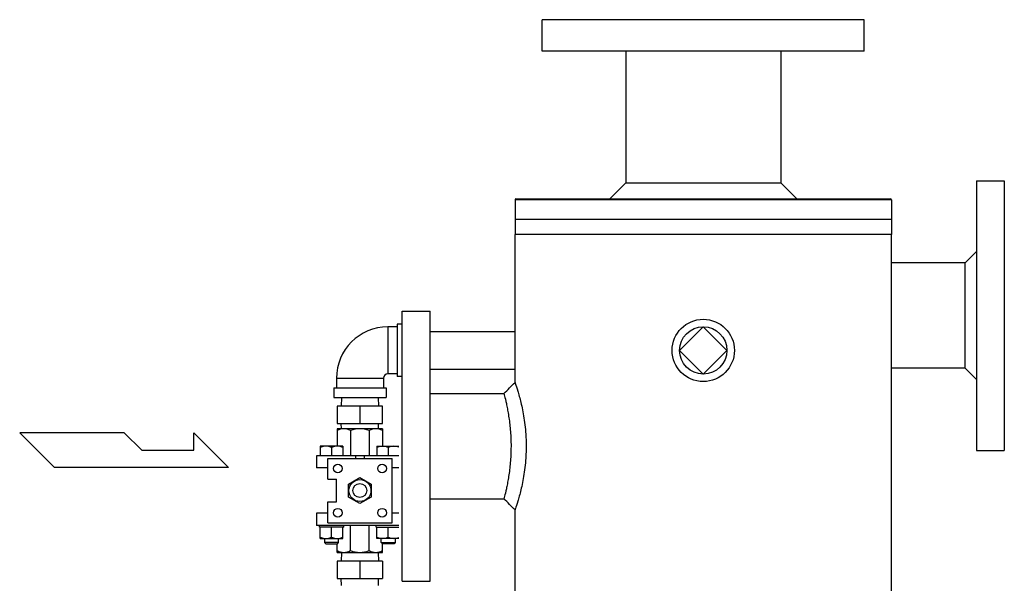
# Model space of a CAD drawing. Extents: x 165 to 4290, y 75 to 2865.
# Drawn here: x 3034 to 3600, y 1398 to 1721 of the extents above; entities that cross this region are included whole.
import ezdxf

# ---------------------------------------------------------------- set-up
doc = ezdxf.new("R2010")
doc.units = 0
doc.header["$LTSCALE"] = 60
doc.layers.get('0').update_dxf_attribs({"linetype": 'CONTINUOUS'})

msp = doc.modelspace()

# ---------------------------------------------------------------- linework, layer by layer
for p, q in [((3519.35, 1721.48), (3334.35, 1721.48)), ((3334.35, 1703.48), (3334.35, 1721.48)), ((3519.35, 1703.48), (3519.35, 1721.48)), ((3519.35, 1703.48), (3334.35, 1703.48)), ((3382.3, 1703.48), (3382.3, 1627.68)), ((3471.4, 1703.48), (3471.4, 1627.68)), ((3382.3, 1627.68), (3373.1, 1618.48)), ((3382.3, 1627.68), (3397.58, 1627.68)), ((3397.58, 1627.68), (3471.4, 1627.68)), ((3471.4, 1627.68), (3480.6, 1618.48)), ((3583.85, 1628.98), (3599.85, 1628.98)), ((3583.85, 1628.98), (3583.85, 1473.98)), ((3599.85, 1628.98), (3599.85, 1473.98)), ((3319.2, 1618.48), (3534.5, 1618.48)), ((3535, 1617.98), (3318.7, 1617.98)), ((3318.7, 1617.98), (3318.7, 1606.92)), ((3535, 1617.98), (3535, 1606.92)), ((3318.7, 1606.92), (3535, 1606.92)), ((3318.7, 1606.92), (3535, 1606.92)), ((3318.7, 1606.92), (3318.7, 1598.03)), ((3535, 1606.92), (3535, 1598.03)), ((3535, 1598.03), (3318.7, 1598.03)), ((3318.7, 1513.09), (3318.7, 1598.03)), ((3426.85, 1598.03), (3318.7, 1598.03)), ((3535, 1598.03), (3426.85, 1598.03)), ((3535, 1501.23), (3535, 1598.03)), ((3577.35, 1581.73), (3583.85, 1588.23)), ((3577.35, 1581.73), (3535, 1581.73)), ((3577.35, 1521.23), (3577.35, 1581.73)), ((3253.85, 1398.98), (3253.85, 1553.98)), ((3253.85, 1553.98), (3269.85, 1553.98)), ((3269.85, 1398.98), (3269.85, 1553.98)), ((3245.55, 1544.98), (3245.55, 1517.98)), ((3251.05, 1544.98), (3245.55, 1544.98)), ((3251.05, 1546.48), (3251.05, 1516.48)), ((3253.85, 1546.48), (3251.05, 1546.48)), ((3426.85, 1545.08), (3413.25, 1531.48)), ((3426.85, 1545.08), (3440.45, 1531.48)), ((3269.85, 1542.33), (3318.7, 1542.33)), ((3413.25, 1531.48), (3426.85, 1517.88)), ((3440.45, 1531.48), (3426.85, 1517.88)), ((3251.05, 1517.98), (3245.55, 1517.98)), ((3253.85, 1516.48), (3251.05, 1516.48)), ((3269.85, 1520.63), (3318.7, 1520.63)), ((3577.35, 1521.23), (3535, 1521.23)), ((3577.35, 1521.23), (3583.85, 1514.73)), ((3216.05, 1515.48), (3243.05, 1515.48)), ((3216.05, 1515.48), (3216.05, 1509.98)), ((3243.05, 1515.48), (3243.05, 1509.98)), ((3214.55, 1509.98), (3244.55, 1509.98)), ((3214.55, 1509.98), (3214.55, 1504.48)), ((3244.55, 1509.98), (3244.55, 1504.48)), ((3269.85, 1506.73), (3312.31, 1506.73)), ((3214.55, 1504.48), (3244.55, 1504.48)), ((3229.55, 1499.48), (3216.55, 1499.48)), ((3216.55, 1499.48), (3216.55, 1489.48)), ((3218.99, 1504.48), (3218.83, 1499.48)), ((3229.55, 1499.48), (3229.55, 1489.48)), ((3242.55, 1499.48), (3229.55, 1499.48)), ((3240.12, 1504.48), (3240.27, 1499.48)), ((3242.55, 1489.48), (3242.55, 1499.48)), ((3535, 976.92), (3535, 1501.23)), ((3216.55, 1489.48), (3229.55, 1489.48)), ((3218.92, 1486.48), (3218.83, 1489.48)), ((3229.55, 1489.48), (3242.55, 1489.48)), ((3240.18, 1486.48), (3240.27, 1489.48)), ((3034.04, 1484.21), (3054.04, 1464.21)), ((3094.04, 1484.21), (3034.04, 1484.21)), ((3104.28, 1474.21), (3094.04, 1484.21)), ((3134.04, 1474.21), (3134.04, 1484.21)), ((3134.04, 1484.21), (3154.04, 1464.21)), ((3216.55, 1486.48), (3216.55, 1476.48)), ((3229.55, 1486.48), (3216.55, 1486.48)), ((3224.17, 1485.48), (3224.17, 1470.98)), ((3242.55, 1486.48), (3229.55, 1486.48)), ((3234.94, 1485.48), (3234.94, 1470.98)), ((3242.55, 1486.48), (3242.55, 1476.48)), ((3104.28, 1474.21), (3134.04, 1474.21)), ((3219.79, 1476.48), (3206.79, 1476.48)), ((3206.79, 1476.48), (3206.79, 1470.98)), ((3213.29, 1475.78), (3213.29, 1470.98)), ((3219.79, 1476.48), (3219.79, 1470.98)), ((3239.32, 1476.48), (3251.85, 1476.48)), ((3239.32, 1476.48), (3239.32, 1470.98)), ((3245.82, 1475.78), (3245.82, 1470.98)), ((3583.85, 1473.98), (3599.85, 1473.98)), ((3251.85, 1470.98), (3204.55, 1470.98)), ((3204.55, 1470.98), (3204.55, 1463.98)), ((3211.05, 1469.48), (3248.05, 1469.48)), ((3211.05, 1457.48), (3211.05, 1469.48)), ((3227.05, 1470.98), (3227.05, 1469.48)), ((3232.05, 1470.98), (3232.05, 1469.48)), ((3248.05, 1432.48), (3248.05, 1469.48)), ((3154.04, 1464.21), (3054.04, 1464.21)), ((3211.05, 1463.98), (3204.55, 1463.98)), ((3251.85, 1463.98), (3248.05, 1463.98)), ((3211.05, 1457.48), (3216.05, 1457.48)), ((3216.05, 1444.48), (3216.05, 1457.48)), ((3223.05, 1454.73), (3229.55, 1458.48)), ((3223.05, 1447.22), (3223.05, 1454.73)), ((3229.55, 1458.48), (3236.05, 1454.73)), ((3236.05, 1454.73), (3236.05, 1447.22)), ((3211.05, 1432.48), (3211.05, 1444.48)), ((3211.05, 1444.48), (3216.05, 1444.48)), ((3229.55, 1443.47), (3223.05, 1447.22)), ((3236.05, 1447.22), (3229.55, 1443.47)), ((3269.85, 1446.23), (3312.31, 1446.23)), ((3211.05, 1437.98), (3204.55, 1437.98)), ((3204.55, 1437.98), (3204.55, 1430.98)), ((3251.85, 1437.98), (3248.05, 1437.98)), ((3318.7, 1371.05), (3318.7, 1439.86)), ((3211.05, 1432.48), (3248.05, 1432.48)), ((3251.85, 1430.98), (3204.55, 1430.98)), ((3207.29, 1430.98), (3206.29, 1430.98)), ((3206.29, 1429.98), (3206.29, 1430.98)), ((3220.29, 1429.98), (3206.29, 1429.98)), ((3206.79, 1423.44), (3206.79, 1429.94)), ((3213.29, 1424.13), (3213.29, 1429.98)), ((3219.79, 1423.44), (3219.79, 1429.94)), ((3220.29, 1429.98), (3220.29, 1430.98)), ((3224.17, 1416.48), (3224.17, 1430.98)), ((3234.94, 1416.48), (3234.94, 1430.98)), ((3238.82, 1429.98), (3238.82, 1430.98)), ((3238.82, 1429.98), (3251.85, 1429.98)), ((3239.32, 1423.44), (3239.32, 1429.94)), ((3245.82, 1424.13), (3245.82, 1429.94)), ((3251.82, 1430.98), (3251.85, 1430.98)), ((3206.79, 1423.44), (3219.79, 1423.44)), ((3209.29, 1423.44), (3209.29, 1421.11)), ((3217.29, 1421.11), (3209.29, 1421.11)), ((3209.29, 1421.11), (3209.97, 1420.44)), ((3209.97, 1420.44), (3216.61, 1420.44)), ((3216.55, 1415.48), (3216.55, 1420.44)), ((3216.61, 1420.44), (3217.29, 1421.11)), ((3217.29, 1421.11), (3217.29, 1423.44)), ((3251.85, 1423.44), (3239.32, 1423.44)), ((3241.82, 1421.11), (3241.82, 1423.44)), ((3241.82, 1421.11), (3249.82, 1421.11)), ((3242.49, 1420.44), (3241.82, 1421.11)), ((3249.14, 1420.44), (3242.49, 1420.44)), ((3242.55, 1415.48), (3242.55, 1420.44)), ((3249.82, 1421.11), (3249.14, 1420.44)), ((3249.82, 1423.44), (3249.82, 1421.11)), ((3216.55, 1415.48), (3229.55, 1415.48)), ((3218.99, 1415.48), (3218.83, 1410.43)), ((3218.99, 1415.48), (3240.12, 1415.48)), ((3229.55, 1415.48), (3242.55, 1415.48)), ((3240.12, 1415.48), (3240.27, 1410.43)), ((3229.55, 1410.43), (3216.55, 1410.43)), ((3216.55, 1410.43), (3216.55, 1400.43)), ((3242.55, 1410.43), (3229.55, 1410.43)), ((3229.55, 1410.43), (3229.55, 1400.43)), ((3242.55, 1410.43), (3242.55, 1400.43)), ((3216.55, 1400.43), (3229.55, 1400.43)), ((3218.95, 1396.43), (3218.83, 1400.43)), ((3229.55, 1400.43), (3242.55, 1400.43)), ((3240.15, 1396.43), (3240.27, 1400.43)), ((3253.85, 1398.98), (3269.85, 1398.98))]:
    msp.add_line(p, q)
for centre, radius in [((3426.85, 1531.48), 17.9), ((3426.85, 1531.48), 13.6), ((3216.82, 1463.7), 2.5), ((3242.28, 1463.7), 2.5), ((3229.55, 1450.98), 6.31), ((3229.55, 1450.98), 4), ((3216.82, 1438.25), 2.5), ((3242.28, 1438.25), 2.5)]:
    msp.add_circle(centre, radius)
for centre, radius, start, end in [((3319.2, 1617.98), 0.5, 90, 180), ((3534.5, 1617.98), 0.5, 0, 90), ((3245.55, 1515.48), 29.5, 90, 180), ((3245.55, 1515.48), 2.5, 90, 180), ((3220.36, 1478.73), 7.75, 60.5693, 119.4307), ((3229.55, 1471.48), 15, 68.959, 111.041), ((3238.74, 1478.73), 7.75, 60.5693, 119.4307), ((3210.04, 1468.49), 7.99, 65.9936, 114.0064), ((3216.54, 1468.49), 7.99, 65.9936, 114.0064), ((3242.57, 1468.49), 7.99, 65.9936, 114.0064), ((3249.07, 1468.49), 7.99, 69.5846, 114.0064), ((3210.04, 1431.42), 7.99, 245.9936, 294.0064), ((3216.54, 1431.42), 7.99, 245.9936, 294.0064), ((3242.57, 1431.42), 7.99, 245.9936, 294.0064), ((3249.07, 1431.42), 7.99, 245.9936, 290.4154), ((3220.36, 1423.22), 7.75, 240.5693, 299.4307), ((3229.55, 1430.47), 15, 248.959, 291.041), ((3238.74, 1423.22), 7.75, 240.5693, 299.4307)]:
    msp.add_arc(centre, radius, start, end)
for points in [[(3312.31, 1506.73), (3314.44, 1508.85), (3316.57, 1510.97), (3318.7, 1513.09)], [(3318.7, 1439.86), (3316.57, 1441.98), (3314.44, 1444.1), (3312.31, 1446.23)]]:
    msp.add_open_spline(points, degree=3)
for points, knots in [([(3318.7, 1513.09), (3318.7, 1513.09), (3318.71, 1513.06), (3318.74, 1512.99), (3318.78, 1512.85), (3318.87, 1512.58), (3319, 1512.19), (3319.27, 1511.38), (3319.72, 1510), (3320.27, 1508.16), (3320.54, 1507.26), (3320.84, 1506.22), (3321.14, 1505.08), (3321.44, 1503.97), (3321.75, 1502.78), (3322.05, 1501.53), (3322.36, 1500.24), (3322.67, 1498.82), (3322.98, 1497.3), (3323.28, 1495.82), (3323.56, 1494.24), (3323.82, 1492.59), (3324.34, 1489.26), (3324.75, 1485.59), (3324.94, 1481.93), (3324.99, 1481.03), (3325.03, 1480.1), (3325.05, 1479.16), (3325.09, 1477.78), (3325.1, 1476.4), (3325.08, 1475.02), (3325.06, 1473.67), (3325.01, 1472.31), (3324.94, 1471.02), (3324.75, 1467.37), (3324.34, 1463.69), (3323.82, 1460.36), (3323.56, 1458.67), (3323.26, 1457.06), (3322.96, 1455.54), (3322.66, 1454.06), (3322.35, 1452.68), (3322.05, 1451.43), (3321.74, 1450.14), (3321.43, 1448.92), (3321.12, 1447.79), (3320.82, 1446.68), (3320.53, 1445.67), (3320.27, 1444.79), (3319.72, 1442.95), (3319.27, 1441.58), (3319, 1440.76), (3318.87, 1440.36), (3318.78, 1440.09), (3318.73, 1439.95), (3318.71, 1439.89), (3318.7, 1439.86), (3318.7, 1439.86)], [0.2040695, 0.2040695, 0.2040695, 0.2040695, 0.2162902, 0.2162902, 0.2162902, 0.240014, 0.240014, 0.240014, 0.2892423, 0.2892423, 0.2892423, 0.3131821, 0.3131821, 0.3131821, 0.3365442, 0.3365442, 0.3365442, 0.3604796, 0.3604796, 0.3604796, 0.3838373, 0.3838373, 0.3838373, 0.4312311, 0.4312311, 0.4312311, 0.4429504, 0.4429504, 0.4429504, 0.460175, 0.460175, 0.460175, 0.4769838, 0.4769838, 0.4769838, 0.5243776, 0.5243776, 0.5243776, 0.548313, 0.548313, 0.548313, 0.5716707, 0.5716707, 0.5716707, 0.5956106, 0.5956106, 0.5956106, 0.6189726, 0.6189726, 0.6189726, 0.668201, 0.668201, 0.668201, 0.6925114, 0.6925114, 0.6925114, 0.7041828, 0.7041828, 0.7041828, 0.7041828]), ([(3312.31, 1506.73), (3312.31, 1506.73), (3312.32, 1506.69), (3312.33, 1506.63), (3312.37, 1506.5), (3312.43, 1506.25), (3312.53, 1505.89), (3312.72, 1505.15), (3313.04, 1503.89), (3313.41, 1502.22), (3313.6, 1501.41), (3313.8, 1500.48), (3314.01, 1499.47), (3314.21, 1498.5), (3314.4, 1497.47), (3314.59, 1496.4), (3314.79, 1495.31), (3314.98, 1494.11), (3315.17, 1492.84), (3315.35, 1491.6), (3315.52, 1490.29), (3315.67, 1488.99), (3315.97, 1486.33), (3316.19, 1483.48), (3316.3, 1480.64), (3316.32, 1479.94), (3316.34, 1479.22), (3316.36, 1478.51), (3316.38, 1477.46), (3316.38, 1476.42), (3316.37, 1475.37), (3316.36, 1474.35), (3316.34, 1473.32), (3316.3, 1472.31), (3316.19, 1469.47), (3315.97, 1466.62), (3315.67, 1463.97), (3315.52, 1462.62), (3315.34, 1461.29), (3315.16, 1460.02), (3314.98, 1458.79), (3314.78, 1457.62), (3314.59, 1456.55), (3314.4, 1455.45), (3314.2, 1454.4), (3313.99, 1453.4), (3313.79, 1452.43), (3313.59, 1451.52), (3313.41, 1450.73), (3313.04, 1449.06), (3312.72, 1447.8), (3312.53, 1447.06), (3312.43, 1446.69), (3312.36, 1446.43), (3312.33, 1446.31), (3312.32, 1446.25), (3312.31, 1446.23), (3312.31, 1446.23)], [0.2040939, 0.2040939, 0.2040939, 0.2040939, 0.2162906, 0.2162906, 0.2162906, 0.2400144, 0.2400144, 0.2400144, 0.2892428, 0.2892428, 0.2892428, 0.3131827, 0.3131827, 0.3131827, 0.3365448, 0.3365448, 0.3365448, 0.3604803, 0.3604803, 0.3604803, 0.383838, 0.383838, 0.383838, 0.4312319, 0.4312319, 0.4312319, 0.4429512, 0.4429512, 0.4429512, 0.4601758, 0.4601758, 0.4601758, 0.4769847, 0.4769847, 0.4769847, 0.5243786, 0.5243786, 0.5243786, 0.548314, 0.548314, 0.548314, 0.5716718, 0.5716718, 0.5716718, 0.5956117, 0.5956117, 0.5956117, 0.6189738, 0.6189738, 0.6189738, 0.6682022, 0.6682022, 0.6682022, 0.6925127, 0.6925127, 0.6925127, 0.7041584, 0.7041584, 0.7041584, 0.7041584])]:
    msp.add_open_spline(points, degree=3, knots=knots)

doc.saveas('drawing.dxf')
